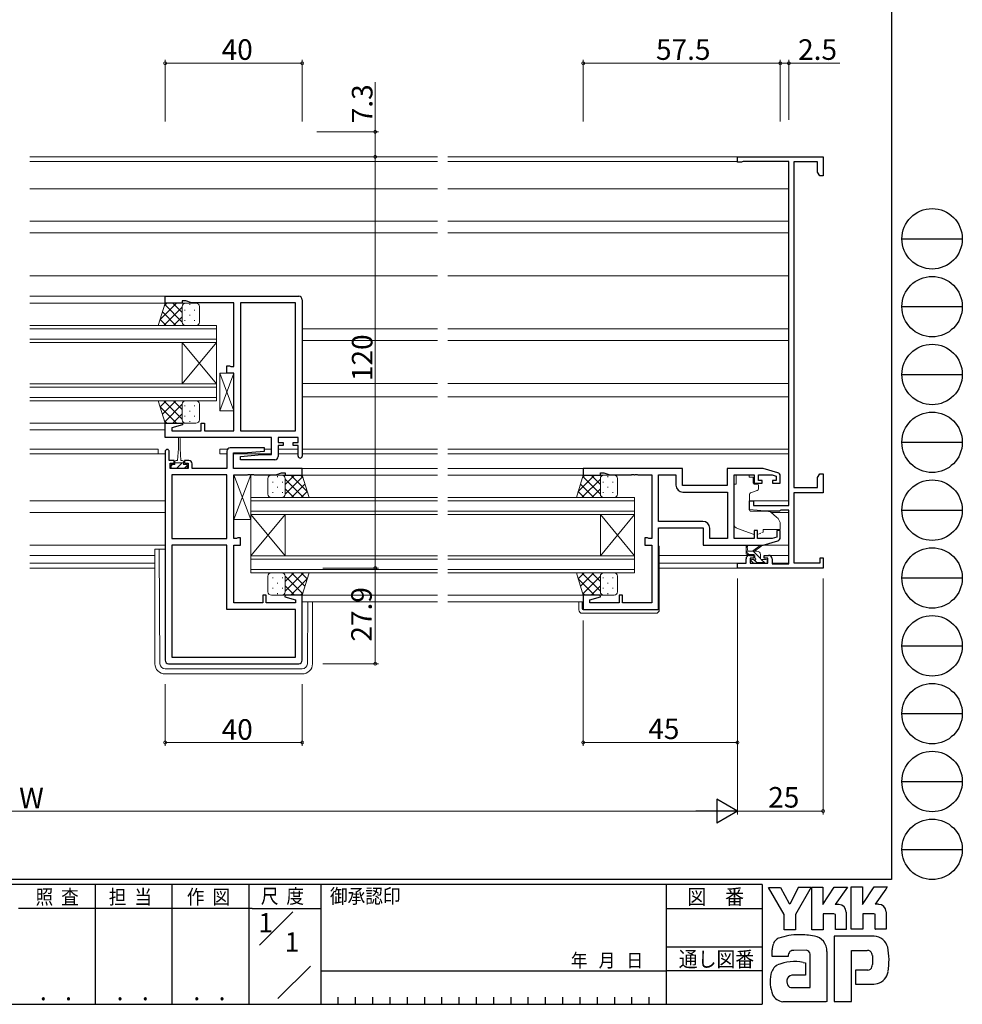
# Model space of a CAD drawing. Extents: x 0 to 793, y 0 to 564.
# Drawn here: x 518 to 793, y 0 to 287 of the extents above; entities that cross this region are included whole.
import ezdxf
from ezdxf.enums import TextEntityAlignment as Align

# ---------------------------------------------------------------- set-up
doc = ezdxf.new("R2010")
doc.units = 0
doc.layers.add('USER1', color=3, linetype='CONTINUOUS')
doc.layers.add('YKK_ZWAK', color=7, linetype='CONTINUOUS')
for name, color, linetype, lineweight in [('YKK_11', 7, 'CONTINUOUS', 30), ('YKK_12', 2, 'CONTINUOUS', 13), ('YKK_13', 4, 'CONTINUOUS', 13), ('YKK_D', 6, 'CONTINUOUS', 13)]:
    doc.layers.add(name, color=color, linetype=linetype, lineweight=lineweight)
doc.styles.get("Standard").update_dxf_attribs({"font": 'ROMANS.SHX', "bigfont": 'EXTFONT.SHX'})
doc.styles.add('YKK_OSSTYLE1', font='romans.shx', dxfattribs={"width": 0.9, "bigfont": 'EXTFONT.SHX'})

# ---------------------------------------------------------------- blocks, each defined once
blk = doc.blocks.new('A201')
at = {"layer": 'YKK_ZWAK', "color": 254, "linetype": 'Continuous'}
for p, q in [((571, 410), (571, 35)), ((571, 35), (21, 35)), ((544, 34), (21, 34)), ((437, 34), (437, 9)), ((452, 34), (452, 9)), ((524, 34), (524, 9)), ((544, 34), (544, 9)), ((548.59, 27.71), (545.31, 33.35)), ((545.31, 33.35), (547.82, 33.35)), ((547.82, 33.35), (549.62, 29.99)), ((551.6, 33.43), (549.77, 29.88)), ((554.19, 33.43), (550.95, 27.7)), ((551.6, 33.43), (554.19, 33.43)), ((554.33, 24.55), (554.33, 33.41)), ((554.33, 33.41), (556.63, 33.41)), ((556.63, 29.77), (559.04, 33.45)), ((556.63, 33.41), (556.63, 29.77)), ((559.04, 33.45), (561.77, 33.45)), ((561.77, 33.45), (559.24, 29.78)), ((562.55, 24.63), (562.55, 33.49)), ((562.55, 33.49), (564.89, 33.49)), ((564.89, 29.78), (567.34, 33.49)), ((564.89, 33.49), (564.89, 29.78)), ((567.34, 33.49), (570.04, 33.49)), ((569.77, 33.02), (567.54, 29.84)), ((570.04, 33.49), (569.77, 33.02)), ((549.62, 29.99), (549.77, 29.88)), ((559.99, 29.78), (559.24, 29.78)), ((568.29, 29.84), (567.54, 29.84)), ((548.59, 24.53), (548.59, 27.71)), ((550.95, 27.7), (550.95, 24.53)), ((558.98, 27.87), (556.7, 27.87)), ((556.7, 27.87), (556.7, 24.55)), ((559.29, 27.75), (558.98, 27.87)), ((559.29, 24.61), (559.29, 27.75)), ((561.53, 28.24), (561.53, 24.61)), ((567.26, 27.89), (564.99, 27.89)), ((564.99, 27.89), (564.99, 24.63)), ((567.57, 27.77), (567.26, 27.89)), ((567.57, 24.65), (567.57, 27.77)), ((569.83, 28.24), (569.83, 24.65)), ((567.57, 24.68), (567.61, 24.65)), ((569.83, 24.65), (567.57, 24.65)), ((550.95, 24.53), (548.59, 24.53)), ((556.7, 24.55), (554.33, 24.55)), ((559.02, 23.22), (559.02, 9.57)), ((567.3, 23.22), (559.02, 23.22)), ((561.53, 24.61), (559.29, 24.61)), ((564.99, 24.63), (562.55, 24.63)), ((524, 21), (544, 21)), ((546.08, 18.95), (546.08, 20.33)), ((549.41, 18.95), (546.08, 18.95)), ((553.25, 20.28), (550.61, 20.23)), ((554.02, 12.52), (554.02, 19.47)), ((557.51, 20.01), (557.51, 9.59)), ((562.61, 9.57), (562.61, 20.24)), ((562.61, 20.24), (565.93, 20.24)), ((566.98, 19.17), (566.99, 17.29)), ((552.55, 17.73), (553.05, 17.62)), ((553.05, 17.62), (553.05, 15.05)), ((452, 16), (524, 16)), ((553.05, 15.05), (550.2, 15.05)), ((566.01, 16.15), (563.48, 16.15)), ((563.48, 16.15), (563.48, 13.2)), ((550, 12.52), (554.02, 12.52)), ((553.71, 12.52), (553.96, 12.52)), ((554.02, 12.52), (554.02, 12.52)), ((563.48, 13.2), (567.28, 13.2)), ((567.28, 13.2), (568.06, 13.37)), ((21, 9), (544, 9)), ((549.41, 9.53), (548.34, 9.53)), ((557.28, 9.55), (549.41, 9.53)), ((557.51, 9.59), (557.28, 9.55)), ((559.02, 9.57), (562.05, 9.57)), ((562.05, 9.57), (562.61, 9.57))]:
    blk.add_line(p, q, dxfattribs=at)
at = {"layer": 'YKK_ZWAK', "color": 8, "linetype": 'Continuous'}
for p, q in [((573.13, 168.56), (585.73, 168.56)), ((573.13, 154.42), (585.73, 154.42)), ((573.13, 140.28), (585.73, 140.28)), ((573.13, 126.14), (585.73, 126.14)), ((573.13, 112), (585.73, 112)), ((573.13, 97.86), (585.73, 97.86)), ((573.13, 83.72), (585.73, 83.72)), ((573.13, 69.58), (585.73, 69.58)), ((573.13, 55.44), (585.73, 55.44)), ((573.13, 41.3), (585.73, 41.3))]:
    blk.add_line(p, q, dxfattribs=at)
at = {"layer": 'YKK_ZWAK', "color": 131, "linetype": 'Continuous'}
for p, q in [((405, 34), (405, 9)), ((421, 34), (421, 9)), ((437.7, 29), (389, 29)), ((437.7, 29), (452, 29)), ((524, 29), (544, 29)), ((439.26, 21.33), (446.19, 28.25)), ((443.05, 10.18), (449.85, 16.98)), ((544, 16), (524, 16)), ((455.6, 10.5), (455.6, 9)), ((459.2, 10.5), (459.2, 9)), ((462.8, 10.5), (462.8, 9)), ((466.4, 10.5), (466.4, 9)), ((470, 10.5), (470, 9)), ((473.6, 10.5), (473.6, 9)), ((477.2, 10.5), (477.2, 9)), ((480.8, 10.5), (480.8, 9)), ((484.4, 10.5), (484.4, 9)), ((488, 10.5), (488, 9)), ((491.6, 10.5), (491.6, 9)), ((495.2, 10.5), (495.2, 9)), ((498.8, 10.5), (498.8, 9)), ((502.4, 10.5), (502.4, 9)), ((506, 10.5), (506, 9)), ((509.6, 10.5), (509.6, 9)), ((513.2, 10.5), (513.2, 9)), ((516.8, 10.5), (516.8, 9)), ((520.4, 10.5), (520.4, 9))]:
    blk.add_line(p, q, dxfattribs=at)
at = {"layer": 'YKK_ZWAK', "color": 8, "linetype": 'Continuous'}
for centre in [(579.43, 168.56), (579.43, 154.42), (579.43, 140.28), (579.43, 126.14), (579.43, 112), (579.43, 97.86), (579.43, 83.72), (579.43, 69.58), (579.43, 55.44), (579.43, 41.3)]:
    blk.add_circle(centre, 6.3, dxfattribs=at)
at = {"layer": 'YKK_ZWAK', "color": 254, "linetype": 'Continuous'}
for centre, radius, start, end in [((559.99, 28.24), 1.54, 0.0017, 89.996), ((568.29, 28.29), 1.54, 0.0017, 89.996), ((548, 21.1), 1.75, 109.0213, 161.5126), ((551.66, 10.86), 12.63, 89.8916, 109.3085), ((552.03, 8.67), 14.82, 78.7801, 91.4694), ((554.38, 20.07), 3.18, 40.6642, 80.3169), ((567.19, 20.11), 3.1, 14.4457, 87.0875), ((549.69, 20.31), 3.6, 158.4108, 179.7178), ((554.22, 20.08), 3.29, 358.7806, 38.7656), ((555.55, 18.15), 14.9, 350.9903, 10.6762), ((550.91, 18.99), 1.51, 138.4638, 181.7136), ((550.51, 19.02), 1.21, 85.5055, 126.7804), ((552.9, 19.18), 1.16, 14.7552, 72.4499), ((566.05, 19.37), 0.878, 16.4312, 96.9166), ((564.38, 18.85), 2.62, 4.9342, 17.0355), ((548.59, 14.77), 2.79, 121.8271, 169.0847), ((550.8, 8.39), 9.51, 79.381, 112.0583), ((566.01, 17.08), 0.933, 269.9547, 342.9014), ((564.36, 17.54), 2.64, 343.6902, 354.7536), ((553.61, 13.72), 7.92, 168.7637, 199.8008), ((550.21, 14.01), 1.03, 90.3395, 178.0364), ((567.24, 16.32), 3.07, 285.4429, 349.9045), ((550.84, 13.77), 1.69, 171.082, 216.7192), ((550.18, 13.6), 1.09, 230.9728, 260.7549), ((548.6, 12.25), 2.73, 207.3144, 263.5946)]:
    blk.add_arc(centre, radius, start, end, dxfattribs=at)
at = {"layer": 'YKK_ZWAK', "color": 131, "linetype": 'Continuous', "style": 'YKK_OSSTYLE1', "width": 0.9}
for s, height, p in [('照  査', 3, (392.56, 29.87)), ('担  当', 3, (407.82, 29.87)), ('作  図', 3, (424.09, 29.88)), ('尺  度', 3, (439.51, 30.04)), ('御承認印', 3, (453.91, 30.05)), ('図\u3000番', 3.2, (528.43, 29.81)), ('年   月   日', 2.828, (504.13, 16.74)), ('通し図番', 3.2, (526.63, 16.8)), (' ． ．', 3.5, (392.18, 9.75)), (' ． ．', 3.5, (408.18, 9.75)), (' ． ．', 3.5, (424.18, 9.75))]:
    blk.add_text(s, height=height, dxfattribs=at).set_placement(p)

msp = doc.modelspace()

# ---------------------------------------------------------------- linework, layer by layer
at = {"layer": 'YKK_11', "color": 0, "linetype": 'ByBlock', "lineweight": -2, "ltscale": 0.5}
for p, q in [((727.8, 245.7), (727.8, 247.3)), ((727.8, 247.3), (752.8, 247.3)), ((752.8, 247.3), (752.8, 241.8)), ((729, 245.7), (727.8, 245.7)), ((729.22, 245.8), (729, 245.7)), ((729.45, 245.9), (729.22, 245.8)), ((742.8, 245.9), (729.45, 245.9)), ((742.8, 145.6), (742.8, 245.9)), ((751.2, 245.8), (744.3, 245.8)), ((744.3, 245.8), (744.3, 150.8)), ((751.2, 242.84), (751.2, 245.8)), ((751.8, 241.8), (751.2, 242.84)), ((752.8, 241.8), (751.8, 241.8)), ((560.8, 204.6), (560.8, 206.6)), ((560.8, 206.6), (599.8, 206.6)), ((565.8, 204.6), (560.8, 204.6)), ((566.8, 205.3), (565.8, 205.3)), ((565.8, 205.3), (565.8, 204.6)), ((568.53, 204.67), (566.8, 205.3)), ((580.8, 204.67), (568.53, 204.67)), ((580.8, 186.13), (580.8, 204.67)), ((598.87, 204.67), (582.8, 204.67)), ((582.8, 204.67), (582.8, 167.33)), ((598.87, 167.33), (598.87, 204.67)), ((598.87, 167.33), (598.87, 204.67)), ((600.8, 205.6), (600.8, 160)), ((578.8, 184.2), (578.8, 186.3)), ((578.8, 186.3), (579.6, 186.3)), ((580.8, 184.2), (578.8, 184.2)), ((579.6, 186.3), (579.76, 186.22)), ((579.76, 186.22), (579.93, 186.13)), ((579.93, 186.13), (580.8, 186.13)), ((580.8, 167.33), (580.8, 184.2)), ((560.8, 165.4), (560.8, 169.6)), ((560.8, 169.6), (565.76, 169.6)), ((565.76, 169.6), (565.83, 169.08)), ((571.3, 167.33), (571.3, 169.6)), ((571.3, 169.6), (572.3, 169.6)), ((572.3, 169.6), (572.3, 167.33)), ((565.83, 169.08), (562.73, 168.25)), ((562.73, 168.25), (562.73, 167.33)), ((562.73, 167.33), (571.3, 167.33)), ((572.3, 167.33), (580.8, 167.33)), ((582.8, 167.33), (598.87, 167.33)), ((591.87, 165.4), (560.8, 165.4)), ((591.87, 160.4), (591.87, 165.4)), ((599.6, 165.4), (593.8, 165.4)), ((593.8, 165.4), (593.8, 163.9)), ((593.8, 163.9), (595.2, 163.9)), ((595.2, 163.9), (595.2, 163.1)), ((598.2, 163.1), (598.2, 163.9)), ((598.2, 163.9), (599.6, 163.9)), ((599.6, 163.9), (599.6, 165.4)), ((560.8, 161.3), (560.8, 100.4)), ((562, 158.7), (562, 161.3)), ((578.8, 161.4), (578.8, 156.4)), ((589.78, 162.4), (579.8, 162.4)), ((583.61, 160.9), (589.82, 161.44)), ((589.82, 161.44), (589.78, 162.4)), ((595.2, 163.1), (593.8, 163.1)), ((593.8, 163.1), (593.8, 159.9)), ((599.6, 163.1), (598.2, 163.1)), ((599.6, 160), (599.6, 163.1)), ((563.4, 158.7), (562, 158.7)), ((563.4, 157.9), (563.4, 158.7)), ((567.7, 158.7), (566.4, 158.7)), ((566.4, 158.7), (566.4, 157.9)), ((580.73, 156.4), (580.73, 160.9)), ((580.73, 160.9), (583.61, 160.9)), ((582.78, 159.86), (588.99, 160.4)), ((582.82, 158.9), (582.78, 159.86)), ((592.8, 158.9), (582.82, 158.9)), ((588.99, 160.4), (591.87, 160.4)), ((562.3, 156.4), (562.3, 157.9)), ((562.3, 157.9), (563.4, 157.9)), ((567.5, 156.4), (562.3, 156.4)), ((566.4, 157.9), (567.5, 157.9)), ((567.5, 157.9), (567.5, 156.4)), ((568.7, 156.4), (568.7, 157.7)), ((578.8, 156.4), (568.7, 156.4)), ((600.8, 156.4), (580.73, 156.4)), ((600.8, 154.4), (600.8, 156.4)), ((711.8, 156.4), (682.8, 156.4)), ((682.8, 156.4), (682.8, 154.4)), ((711.8, 151.4), (711.8, 156.4)), ((735.3, 156.4), (724.8, 156.4)), ((724.8, 156.4), (724.8, 151.4)), ((739.59, 155.11), (735.3, 156.4)), ((562.73, 154.47), (562.73, 135.93)), ((578.8, 154.47), (562.73, 154.47)), ((562.73, 154.47), (562.73, 135.93)), ((578.8, 135.93), (578.8, 154.47)), ((580.8, 135.93), (580.8, 154.47)), ((580.8, 154.47), (584.84, 154.47)), ((584.84, 154.47), (585.03, 154.59)), ((585.03, 154.59), (585.57, 154.59)), ((585.57, 154.59), (585.76, 154.47)), ((585.76, 154.47), (585.84, 154.47)), ((585.84, 154.47), (586.03, 154.59)), ((586.03, 154.59), (586.57, 154.59)), ((586.57, 154.59), (586.76, 154.47)), ((586.76, 154.47), (593.07, 154.47)), ((593.07, 154.47), (594.8, 155.1)), ((594.8, 155.1), (595.8, 155.1)), ((595.8, 155.1), (595.8, 154.4)), ((595.8, 154.4), (600.8, 154.4)), ((682.8, 154.4), (687.8, 154.4)), ((687.8, 154.4), (687.8, 155.1)), ((687.8, 155.1), (688.8, 155.1)), ((688.8, 155.1), (690.53, 154.47)), ((690.53, 154.47), (696.84, 154.47)), ((696.84, 154.47), (697.03, 154.59)), ((697.03, 154.59), (697.57, 154.59)), ((697.57, 154.59), (697.76, 154.47)), ((697.76, 154.47), (697.84, 154.47)), ((697.84, 154.47), (698.03, 154.59)), ((698.03, 154.59), (698.57, 154.59)), ((698.57, 154.59), (698.76, 154.47)), ((698.76, 154.47), (702.8, 154.47)), ((702.8, 154.47), (702.8, 135.93)), ((704.8, 140.93), (704.8, 154.47)), ((704.8, 154.47), (709.87, 154.47)), ((709.87, 154.47), (709.87, 151.47)), ((726.8, 135.93), (726.8, 154.47)), ((726.8, 154.47), (732.7, 154.47)), ((732.7, 154.47), (732.7, 152.1)), ((733.9, 152.9), (733.9, 154.47)), ((733.9, 154.47), (737.91, 154.47)), ((735, 152.9), (733.9, 152.9)), ((735, 152.1), (735, 152.9)), ((737.91, 154.47), (739.1, 154.11)), ((739.1, 152.9), (738, 152.9)), ((738, 152.9), (738, 152.1)), ((739.1, 154.11), (739.1, 152.9)), ((740.3, 152.1), (740.3, 154.16)), ((751.2, 153.76), (751.8, 154.8)), ((751.2, 150.8), (751.2, 153.76)), ((751.8, 154.8), (752.8, 154.8)), ((752.8, 154.8), (752.8, 149.3)), ((724.8, 151.4), (711.8, 151.4)), ((711.87, 149.47), (724.87, 149.47)), ((724.87, 149.47), (724.87, 135.93)), ((724.87, 149.47), (724.87, 135.93)), ((732.7, 152.1), (735, 152.1)), ((738, 152.1), (740.3, 152.1)), ((744.3, 150.8), (751.2, 150.8)), ((731.3, 144.29), (731.3, 146.9)), ((731.3, 146.9), (732.5, 146.9)), ((732.5, 146.9), (732.5, 145.6)), ((752.8, 149.3), (744.3, 149.3)), ((744.3, 149.3), (744.3, 128.8)), ((735.8, 143.9), (731.3, 144.29)), ((732.5, 145.6), (742.8, 145.6)), ((740.1, 143.9), (735.8, 143.9)), ((740.29, 144.05), (740.1, 143.9)), ((740.49, 144.2), (740.29, 144.05)), ((742.8, 144.2), (740.49, 144.2)), ((742.8, 128.5), (742.8, 144.2)), ((717.73, 140.93), (704.8, 140.93)), ((704.8, 115.2), (704.8, 139)), ((704.8, 139), (717.8, 139)), ((717.8, 139), (717.8, 134)), ((719.73, 135.93), (719.73, 138.93)), ((733.7, 138.3), (732.7, 138.3)), ((732.7, 138.3), (732.7, 135.93)), ((733.7, 135.93), (733.7, 138.3)), ((740.3, 138.3), (739.3, 138.3)), ((739.3, 138.3), (739.3, 136.35)), ((740.3, 136.24), (740.3, 138.3)), ((562.73, 135.93), (578.8, 135.93)), ((581.67, 135.93), (580.8, 135.93)), ((581.84, 136.01), (581.67, 135.93)), ((582, 136.1), (581.84, 136.01)), ((582.8, 136.1), (582, 136.1)), ((582.8, 134), (582.8, 136.1)), ((701.6, 136.1), (700.8, 136.1)), ((700.8, 136.1), (700.8, 134)), ((701.76, 136.02), (701.6, 136.1)), ((701.93, 135.93), (701.76, 136.02)), ((702.8, 135.93), (701.93, 135.93)), ((724.87, 135.93), (719.73, 135.93)), ((732.7, 135.93), (726.8, 135.93)), ((737.91, 135.93), (733.7, 135.93)), ((735.3, 134), (739.59, 135.29)), ((739.3, 136.35), (737.91, 135.93)), ((578.8, 134), (562.73, 134)), ((562.73, 134), (562.73, 101.33)), ((578.8, 115.2), (578.8, 134)), ((580.8, 117.13), (580.8, 134)), ((580.8, 134), (582.8, 134)), ((700.8, 134), (702.8, 134)), ((702.8, 134), (702.8, 117.13)), ((717.8, 134), (735.3, 134)), ((730.3, 128.7), (730.3, 130)), ((731.3, 131), (732.6, 131)), ((732.6, 130.2), (731.5, 130.2)), ((731.5, 130.2), (731.5, 128.7)), ((732.6, 131), (732.6, 130.2)), ((735.6, 130.2), (735.6, 131)), ((735.6, 131), (736.9, 131)), ((736.7, 130.2), (735.6, 130.2)), ((736.7, 128.7), (736.7, 130.2)), ((737.9, 130), (737.9, 128.5)), ((751.9, 128.8), (751.9, 130.3)), ((751.9, 130.3), (752.8, 130.3)), ((752.8, 130.3), (752.8, 127.3)), ((727.8, 127.3), (727.8, 128.7)), ((727.8, 128.7), (730.3, 128.7)), ((752.8, 127.3), (727.8, 127.3)), ((731.5, 128.7), (736.7, 128.7)), ((737.9, 128.5), (742.8, 128.5)), ((744.3, 128.8), (751.9, 128.8)), ((590.3, 119.4), (589.3, 119.4)), ((589.3, 119.4), (589.3, 117.13)), ((590.3, 117.13), (590.3, 119.4)), ((595.84, 119.4), (595.77, 118.88)), ((595.77, 118.88), (598.87, 118.04)), ((600.8, 119.4), (595.84, 119.4)), ((598.87, 118.04), (598.87, 117.13)), ((600.8, 100.4), (600.8, 119.4)), ((687.76, 119.4), (682.8, 119.4)), ((682.8, 119.4), (682.8, 115.2)), ((684.73, 118.05), (687.83, 118.88)), ((684.73, 117.13), (684.73, 118.05)), ((687.83, 118.88), (687.76, 119.4)), ((694.3, 119.4), (693.3, 119.4)), ((693.3, 119.4), (693.3, 117.13)), ((694.3, 117.13), (694.3, 119.4)), ((598.87, 115.2), (578.8, 115.2)), ((589.3, 117.13), (580.8, 117.13)), ((598.87, 117.13), (590.3, 117.13)), ((598.87, 101.33), (598.87, 115.2)), ((682.8, 115.2), (704.8, 115.2)), ((693.3, 117.13), (684.73, 117.13)), ((702.8, 117.13), (694.3, 117.13)), ((562.73, 101.33), (598.87, 101.33)), ((562.73, 101.33), (598.87, 101.33)), ((561.8, 99.4), (599.8, 99.4))]:
    msp.add_line(p, q, dxfattribs=at)
for centre, radius, start, end in [((599.8, 205.6), 1, 0, 90), ((561.4, 161.3), 0.6, 360, 180), ((579.8, 161.4), 1, 90, 180), ((567.7, 157.7), 1, 0, 90), ((592.8, 159.9), 1, 270, 360), ((600.2, 160), 0.6, 180, 0), ((739.3, 154.16), 1, 360, 73.3007), ((711.87, 151.47), 2, 180, 270), ((717.73, 138.93), 2, 0, 90), ((739.3, 136.24), 1, 286.6993, 0), ((731.3, 130), 1, 90, 180), ((736.9, 130), 1, 0, 90), ((561.8, 100.4), 1, 180, 270), ((599.8, 100.4), 1, 270, 360)]:
    msp.add_arc(centre, radius, start, end, dxfattribs=at)
at = {"layer": 'YKK_12'}
for p, q in [((521.3, 247.3), (640.3, 247.3)), ((643.3, 247.3), (728.1, 247.3)), ((521.3, 245.9), (640.3, 245.9)), ((643.3, 245.9), (727.82, 245.9)), ((521.3, 238), (640.3, 238)), ((643.3, 238), (742.8, 238)), ((521.3, 228.5), (640.3, 228.5)), ((643.3, 228.5), (742.8, 228.5)), ((521.3, 225.1), (640.3, 225.1)), ((643.3, 225.1), (742.8, 225.1)), ((521.3, 212.6), (640.3, 212.6)), ((643.3, 212.6), (742.8, 212.6)), ((521.3, 206.6), (560.8, 206.6)), ((521.3, 204.6), (561.04, 204.6)), ((600.8, 197.1), (640.3, 197.1)), ((643.3, 197.1), (742.8, 197.1)), ((600.8, 193.7), (640.3, 193.7)), ((643.3, 193.7), (742.8, 193.7)), ((600.8, 181.2), (640.3, 181.2)), ((643.3, 181.2), (742.8, 181.2)), ((600.8, 177.3), (640.3, 177.3)), ((643.3, 177.3), (742.8, 177.3)), ((576.8, 173.4), (576.8, 173.2)), ((521.3, 169.6), (563.09, 169.6)), ((521.3, 167.6), (560.8, 167.6)), ((521.3, 162.01), (558.8, 162)), ((558.8, 160.6), (558.8, 162)), ((576.8, 162), (576.8, 160.6)), ((576.8, 162), (579, 162)), ((589.79, 162), (591.87, 162)), ((593.8, 162), (599.6, 162)), ((600.8, 162), (640.3, 162)), ((643.3, 162), (742.8, 162)), ((560.8, 160.6), (521.3, 160.6)), ((576.8, 160.6), (578.8, 160.6)), ((580.73, 160.6), (591.85, 160.6)), ((593.8, 160.6), (599.6, 160.6)), ((600.8, 160.6), (640.3, 160.6)), ((643.3, 160.6), (742.8, 160.6)), ((600.5, 156.4), (640.3, 156.4)), ((643.3, 156.4), (683.1, 156.4)), ((600.3, 154.4), (640.3, 154.4)), ((643.3, 154.4), (683.3, 154.4)), ((560.8, 146.9), (521.3, 146.9)), ((731.3, 146.9), (742.8, 146.9)), ((560.8, 143.5), (521.3, 143.5)), ((737.68, 143.5), (742.8, 143.5)), ((557.8, 131), (521.3, 131)), ((705, 131), (731.3, 131)), ((736.9, 131), (742.8, 131)), ((557.8, 128.7), (521.3, 128.7)), ((557.8, 127.3), (521.3, 127.3)), ((705, 128.7), (728.1, 128.7)), ((705, 127.3), (728.1, 127.3)), ((737.92, 128.7), (742.78, 128.7)), ((600.3, 119.4), (640.3, 119.4)), ((643.3, 119.4), (683.3, 119.4)), ((600.8, 117.4), (640.3, 117.4)), ((643.3, 117.4), (682.8, 117.4))]:
    msp.add_line(p, q, dxfattribs=at)
at = {"layer": 'YKK_12', "linetype": 'Continuous'}
for p, q in [((521.3, 198.1), (575.8, 198.1)), ((575.8, 197.1), (521.3, 197.1)), ((575.8, 198.1), (575.8, 193.1)), ((521.3, 194.1), (575.8, 194.1)), ((575.8, 193.1), (521.3, 193.1)), ((565.8, 193.1), (565.8, 181.1)), ((575.8, 193.1), (565.8, 181.1)), ((575.8, 181.1), (565.8, 193.1)), ((575.8, 193.1), (575.8, 181.1)), ((521.3, 181.1), (575.8, 181.1)), ((575.8, 181.1), (575.8, 176.1)), ((575.8, 180.1), (521.3, 180.1)), ((521.3, 177.1), (575.8, 177.1)), ((575.8, 176.1), (521.3, 176.1)), ((585.8, 147.9), (640.3, 147.9)), ((585.8, 142.9), (585.8, 147.9)), ((640.3, 146.9), (585.8, 146.9)), ((643.3, 147.9), (697.8, 147.9)), ((697.8, 146.9), (643.3, 146.9)), ((697.8, 147.9), (697.8, 142.9)), ((585.8, 143.9), (640.3, 143.9)), ((643.3, 143.9), (697.8, 143.9)), ((640.3, 142.9), (585.8, 142.9)), ((585.8, 142.9), (585.8, 130.9)), ((585.8, 142.9), (595.8, 130.9)), ((585.8, 130.9), (595.8, 142.9)), ((595.8, 142.9), (595.8, 130.9)), ((697.8, 142.9), (643.3, 142.9)), ((687.8, 142.9), (687.8, 130.9)), ((697.8, 142.9), (687.8, 130.9)), ((697.8, 130.9), (687.8, 142.9)), ((697.8, 142.9), (697.8, 130.9)), ((585.8, 130.9), (640.3, 130.9)), ((585.8, 125.9), (585.8, 130.9)), ((640.3, 129.9), (585.8, 129.9)), ((643.3, 130.9), (697.8, 130.9)), ((697.8, 129.9), (643.3, 129.9)), ((697.8, 130.9), (697.8, 125.9)), ((585.8, 126.9), (640.3, 126.9)), ((643.3, 126.9), (697.8, 126.9)), ((640.3, 125.9), (585.8, 125.9)), ((697.8, 125.9), (643.3, 125.9))]:
    msp.add_line(p, q, dxfattribs=at)
at = {"layer": 'YKK_13'}
for p, q in [((560.8, 204.6), (558.8, 198.1)), ((560.8, 204.6), (558.8, 198.1)), ((559.33, 199.82), (564.11, 204.6)), ((560.59, 203.9), (561.28, 204.6)), ((560.67, 204.19), (565.8, 199.06)), ((560.8, 204.6), (560.8, 204.6)), ((566.8, 204.6), (560.8, 204.6)), ((560.8, 204.6), (560.8, 204.6)), ((563.09, 204.6), (565.8, 201.89)), ((565.92, 204.6), (566.16, 204.36)), ((569.8, 204.6), (566.8, 204.6)), ((567.99, 204.07), (567.99, 204.27)), ((560.01, 202.03), (563.93, 198.1)), ((560.44, 198.1), (565.8, 203.46)), ((565.8, 203.6), (565.8, 199.1)), ((565.8, 199.1), (565.8, 203.6)), ((566.58, 202.45), (566.58, 202.65)), ((567.99, 201.04), (567.99, 201.24)), ((569.41, 202.45), (569.41, 202.65)), ((570.8, 199.1), (570.8, 203.6)), ((559.34, 199.86), (561.11, 198.1)), ((563.27, 198.1), (565.8, 200.63)), ((566.1, 198.1), (566.26, 198.26)), ((566.58, 199.42), (566.58, 199.62)), ((569.41, 199.42), (569.41, 199.62)), ((558.8, 198.1), (558.8, 198.1)), ((558.8, 198.1), (566.8, 198.1)), ((558.8, 198.1), (558.8, 198.1)), ((566.76, 198.1), (566.76, 198.1)), ((566.8, 198.1), (569.8, 198.1)), ((567.99, 198.1), (567.99, 198.21)), ((580.8, 184.2), (576.8, 184.2)), ((576.8, 184.2), (576.8, 173.2)), ((580.8, 184.2), (576.8, 173.2)), ((580.8, 173.2), (576.8, 184.2)), ((580.8, 173.2), (580.8, 184.2)), ((560.8, 169.6), (558.8, 176.1)), ((558.8, 176.1), (558.8, 176.1)), ((558.8, 176.1), (566.8, 176.1)), ((560.8, 169.6), (558.8, 176.1)), ((558.8, 176.1), (558.8, 176.1)), ((559.34, 174.34), (561.11, 176.1)), ((560.01, 172.17), (563.93, 176.1)), ((560.44, 176.1), (565.8, 170.74)), ((563.27, 176.1), (565.8, 173.57)), ((566.1, 176.1), (566.26, 175.94)), ((566.76, 176.1), (566.76, 176.1)), ((566.8, 176.1), (569.8, 176.1)), ((567.99, 176.1), (567.99, 175.99)), ((559.33, 174.38), (564.11, 169.6)), ((560.67, 170.01), (565.8, 175.14)), ((565.8, 170.6), (565.8, 175.1)), ((565.8, 175.1), (565.8, 170.6)), ((566.58, 174.78), (566.58, 174.58)), ((567.99, 173.16), (567.99, 172.96)), ((569.41, 174.78), (569.41, 174.58)), ((570.8, 175.1), (570.8, 170.6)), ((576.8, 173.2), (580.8, 173.2)), ((560.59, 170.3), (561.28, 169.6)), ((560.8, 169.6), (560.8, 169.6)), ((566.8, 169.6), (560.8, 169.6)), ((560.8, 169.6), (560.8, 169.6)), ((563.09, 169.6), (565.8, 172.31)), ((565.92, 169.6), (566.16, 169.84)), ((566.58, 171.75), (566.58, 171.55)), ((569.8, 169.6), (566.8, 169.6)), ((567.99, 170.13), (567.99, 169.93)), ((569.41, 171.75), (569.41, 171.55)), ((564.65, 165.15), (564.65, 162.2)), ((565.15, 162.2), (565.15, 165.15)), ((564.65, 162.2), (564.4, 158.7)), ((565.15, 162.2), (565.4, 158.7)), ((563.65, 157.5), (563.65, 158.3)), ((564.05, 158.7), (564.4, 158.7)), ((565.4, 158.7), (565.75, 158.7)), ((566.15, 158.3), (566.15, 157.5)), ((560.8, 141.9), (560.8, 157.84)), ((562.98, 157.5), (562.6, 157.12)), ((563.65, 157.5), (562.6, 157.5)), ((562.6, 157.5), (562.6, 156.4)), ((562.6, 156.4), (567.2, 156.4)), ((566.15, 158), (563.65, 158)), ((564.9, 157.17), (564.13, 156.4)), ((565.73, 158), (564.9, 157.17)), ((567.2, 157.5), (566.15, 157.5)), ((567.2, 157.23), (566.37, 156.4)), ((567.2, 156.4), (567.2, 157.5)), ((585.8, 154.47), (580.8, 154.47)), ((580.8, 154.47), (580.8, 141.47)), ((580.8, 141.47), (585.8, 154.47)), ((580.8, 154.47), (585.8, 141.47)), ((585.8, 141.47), (585.8, 154.47)), ((590.8, 148.9), (590.8, 153.4)), ((591.8, 154.4), (594.8, 154.4)), ((592.2, 152.25), (592.2, 152.45)), ((593.61, 153.87), (593.61, 154.07)), ((594.8, 154.4), (600.8, 154.4)), ((595.03, 152.25), (595.03, 152.45)), ((595.68, 154.4), (595.44, 154.16)), ((598.51, 154.4), (595.8, 151.69)), ((600.93, 153.99), (595.8, 148.86)), ((595.8, 153.4), (595.8, 148.9)), ((595.8, 148.9), (595.8, 153.4)), ((601.16, 147.9), (595.8, 153.26)), ((602.27, 149.62), (597.49, 154.4)), ((601.01, 153.7), (600.32, 154.4)), ((600.8, 154.4), (600.8, 154.4)), ((600.8, 154.4), (602.8, 147.9)), ((600.8, 154.4), (600.8, 154.4)), ((600.8, 154.4), (602.8, 147.9)), ((682.8, 154.4), (680.8, 147.9)), ((682.8, 154.4), (680.8, 147.9)), ((681.33, 149.62), (686.11, 154.4)), ((682.44, 147.9), (687.8, 153.26)), ((682.59, 153.7), (683.28, 154.4)), ((682.67, 153.99), (687.8, 148.86)), ((682.8, 154.4), (682.8, 154.4)), ((688.8, 154.4), (682.8, 154.4)), ((682.8, 154.4), (682.8, 154.4)), ((685.09, 154.4), (687.8, 151.69)), ((687.8, 153.4), (687.8, 148.9)), ((687.8, 148.9), (687.8, 153.4)), ((687.92, 154.4), (688.16, 154.16)), ((688.58, 152.25), (688.58, 152.45)), ((691.8, 154.4), (688.8, 154.4)), ((689.99, 153.87), (689.99, 154.07)), ((691.41, 152.25), (691.41, 152.45)), ((692.8, 148.9), (692.8, 153.4)), ((731.2, 154.47), (727.4, 154.47)), ((727.4, 154.47), (727.4, 153.8)), ((727.4, 152.8), (727.4, 153.8)), ((727.4, 151.8), (727.4, 152.8)), ((731.2, 154.47), (731.2, 153.8)), ((731.2, 153.8), (732.37, 153.8)), ((732.37, 152.8), (732.37, 153.8)), ((732.37, 152.8), (732.37, 152.1)), ((592.2, 149.22), (592.2, 149.42)), ((593.61, 150.84), (593.61, 151.04)), ((595.03, 149.22), (595.03, 149.42)), ((598.33, 147.9), (595.8, 150.43)), ((601.59, 151.83), (597.67, 147.9)), ((602.26, 149.66), (600.49, 147.9)), ((681.34, 149.66), (683.11, 147.9)), ((682.01, 151.83), (685.93, 147.9)), ((685.27, 147.9), (687.8, 150.43)), ((688.58, 149.22), (688.58, 149.42)), ((689.99, 150.84), (689.99, 151.04)), ((691.41, 149.22), (691.41, 149.42)), ((727.4, 151.8), (726.8, 151.8)), ((726.8, 140.24), (726.8, 151.8)), ((733.57, 149.98), (731.57, 149.25)), ((732.67, 151.8), (733.6, 151.8)), ((733.9, 151.5), (733.9, 150.45)), ((594.8, 147.9), (591.8, 147.9)), ((593.61, 147.9), (593.61, 148.01)), ((602.8, 147.9), (594.8, 147.9)), ((594.84, 147.9), (594.84, 147.9)), ((595.5, 147.9), (595.34, 148.06)), ((602.8, 147.9), (602.8, 147.9)), ((602.8, 147.9), (602.8, 147.9)), ((680.8, 147.9), (680.8, 147.9)), ((680.8, 147.9), (688.8, 147.9)), ((680.8, 147.9), (680.8, 147.9)), ((688.1, 147.9), (688.26, 148.06)), ((688.76, 147.9), (688.76, 147.9)), ((688.8, 147.9), (691.8, 147.9)), ((689.99, 147.9), (689.99, 148.01)), ((731.3, 148.8), (731.3, 144.2)), ((731.52, 143.9), (736.9, 143.85)), ((580.8, 141.47), (585.8, 141.47)), ((737.54, 143.62), (739.23, 142.2)), ((732.43, 137.16), (727.79, 138.83)), ((740.3, 138.6), (735.3, 138.6)), ((735.3, 138.6), (735.3, 138.3)), ((735.3, 138.3), (735.3, 137.8)), ((740.3, 139.9), (740.3, 138.6)), ((733.99, 137.19), (734.65, 137.5)), ((734.96, 137.64), (735.3, 137.8)), ((560.8, 134), (521.3, 134)), ((704.8, 133.7), (705, 133.7)), ((705, 133.7), (705, 115.4)), ((718.3, 134), (731.8, 134)), ((730.3, 131.53), (730.3, 133.53)), ((733.5, 132.23), (730.3, 132.23)), ((730.6, 133.36), (730.8, 132.23)), ((732.2, 132.23), (734.42, 133.91)), ((734.5, 130.08), (732.35, 132.23)), ((732.8, 132.23), (734.62, 133.63)), ((735.23, 134), (742.8, 134)), ((731.11, 131.23), (730.3, 132.04)), ((732.6, 131.23), (730.6, 131.23)), ((732.39, 128.82), (731.89, 129.32)), ((732.1, 129.83), (732.44, 129.83)), ((733.41, 128.93), (732.52, 129.82)), ((732.9, 130.29), (732.9, 130.93)), ((734.5, 130.13), (734.5, 131.23)), ((735.85, 128.73), (734.75, 129.83)), ((734.8, 129.83), (736.2, 129.83)), ((736.5, 129.53), (736.5, 129.03)), ((733.2, 128.73), (732.6, 128.73)), ((735.5, 128.93), (733.4, 128.93)), ((736.2, 128.73), (735.7, 128.73)), ((590.8, 124.9), (590.8, 120.4)), ((594.8, 125.9), (591.8, 125.9)), ((592.2, 124.58), (592.2, 124.38)), ((593.61, 125.9), (593.61, 125.79)), ((602.8, 125.9), (594.8, 125.9)), ((594.84, 125.9), (594.84, 125.9)), ((595.03, 124.58), (595.03, 124.38)), ((595.5, 125.9), (595.34, 125.74)), ((601.16, 125.9), (595.8, 120.54)), ((598.33, 125.9), (595.8, 123.37)), ((600.93, 119.81), (595.8, 124.94)), ((595.8, 120.4), (595.8, 124.9)), ((595.8, 124.9), (595.8, 120.4)), ((602.27, 124.18), (597.49, 119.4)), ((601.59, 121.97), (597.67, 125.9)), ((602.26, 124.14), (600.49, 125.9)), ((600.8, 119.4), (602.8, 125.9)), ((600.8, 119.4), (602.8, 125.9)), ((602.8, 125.9), (602.8, 125.9)), ((602.8, 125.9), (602.8, 125.9)), ((682.8, 119.4), (680.8, 125.9)), ((680.8, 125.9), (680.8, 125.9)), ((680.8, 125.9), (688.8, 125.9)), ((682.8, 119.4), (680.8, 125.9)), ((680.8, 125.9), (680.8, 125.9)), ((681.33, 124.18), (686.11, 119.4)), ((681.34, 124.14), (683.11, 125.9)), ((682.01, 121.97), (685.93, 125.9)), ((682.44, 125.9), (687.8, 120.54)), ((682.67, 119.81), (687.8, 124.94)), ((685.27, 125.9), (687.8, 123.37)), ((687.8, 120.4), (687.8, 124.9)), ((687.8, 124.9), (687.8, 120.4)), ((688.1, 125.9), (688.26, 125.74)), ((688.58, 124.58), (688.58, 124.38)), ((688.76, 125.9), (688.76, 125.9)), ((688.8, 125.9), (691.8, 125.9)), ((689.99, 125.9), (689.99, 125.79)), ((691.41, 124.58), (691.41, 124.38)), ((692.8, 124.9), (692.8, 120.4)), ((592.2, 121.55), (592.2, 121.35)), ((593.61, 122.96), (593.61, 122.76)), ((595.03, 121.55), (595.03, 121.35)), ((598.51, 119.4), (595.8, 122.11)), ((685.09, 119.4), (687.8, 122.11)), ((688.58, 121.55), (688.58, 121.35)), ((689.99, 122.96), (689.99, 122.76)), ((691.41, 121.55), (691.41, 121.35)), ((591.8, 119.4), (594.8, 119.4)), ((593.61, 119.93), (593.61, 119.73)), ((594.8, 119.4), (600.8, 119.4)), ((595.68, 119.4), (595.44, 119.64)), ((601.01, 120.1), (600.32, 119.4)), ((600.8, 119.4), (600.8, 119.4)), ((600.8, 119.4), (600.8, 119.4)), ((682.59, 120.1), (683.28, 119.4)), ((682.8, 119.4), (682.8, 119.4)), ((688.8, 119.4), (682.8, 119.4)), ((682.8, 119.4), (682.8, 119.4)), ((687.92, 119.4), (688.16, 119.64)), ((691.8, 119.4), (688.8, 119.4)), ((689.99, 119.93), (689.99, 119.73)), ((681.5, 115.1), (681.5, 117.4)), ((682.5, 117.4), (682.5, 115.4)), ((682.8, 115.1), (704.5, 115.1)), ((704.5, 115.1), (705, 115.1)), ((705, 115.4), (705, 115.1)), ((704, 114.1), (682.5, 114.1))]:
    msp.add_line(p, q, dxfattribs=at)
at = {"layer": 'YKK_13', "linetype": 'Continuous', "ltscale": 1.5}
for p, q in [((557.8, 132.79), (557.8, 99.4)), ((559.29, 99.39), (559.03, 132.75)), ((602.31, 99.39), (602.45, 117.4)), ((603.8, 117.4), (603.8, 99.4)), ((560.79, 97.9), (600.81, 97.9)), ((560.8, 96.4), (600.8, 96.4))]:
    msp.add_line(p, q, dxfattribs=at)
at = {"layer": 'YKK_13', "ltscale": 1.5}
msp.add_line((557.8, 132.79), (560.8, 132.79), dxfattribs=at)
at = {"layer": 'YKK_13'}
for centre, radius, start, end in [((566.8, 203.6), 1, 90, 180), ((566.8, 203.6), 1, 90, 180), ((569.8, 203.6), 1, 0, 90), ((566.8, 199.1), 1, 180, 270), ((566.8, 199.1), 1, 180, 270), ((569.8, 199.1), 1, 270, 360), ((566.8, 175.1), 1, 90, 180), ((566.8, 175.1), 1, 90, 180), ((569.8, 175.1), 1, 0, 90), ((566.8, 170.6), 1, 180, 270), ((566.8, 170.6), 1, 180, 270), ((569.8, 170.6), 1, 270, 360), ((564.9, 165.15), 0.25, 0, 180), ((564.05, 158.3), 0.4, 90, 180), ((565.75, 158.3), 0.4, 0, 90), ((591.8, 153.4), 1, 90, 180), ((594.8, 153.4), 1, 0, 90), ((594.8, 153.4), 1, 0, 90), ((688.8, 153.4), 1, 90, 180), ((688.8, 153.4), 1, 90, 180), ((691.8, 153.4), 1, 0, 90), ((732.67, 152.1), 0.3, 180, 270), ((733.4, 150.45), 0.5, 290, 360), ((733.6, 151.5), 0.3, 360, 90), ((591.8, 148.9), 1, 180, 270), ((594.8, 148.9), 1, 270, 360), ((594.8, 148.9), 1, 270, 0), ((688.8, 148.9), 1, 180, 270), ((688.8, 148.9), 1, 180, 270), ((691.8, 148.9), 1, 270, 360), ((731.8, 148.8), 0.5, 110, 180), ((731.6, 144.2), 0.3, 180, 269.5), ((736.89, 142.85), 1, 50, 89.5), ((737.3, 139.9), 3, 360, 50), ((728.3, 140.24), 1.5, 180, 250.1467), ((732.77, 138.1), 1, 250.1467, 266.1132), ((733.57, 138.1), 1, 289.203, 295), ((730.5, 133.53), 0.2, 300, 180), ((733.5, 131.23), 1, 0, 90), ((734.6, 133.83), 0.2, 275.5829, 155.5829), ((730.6, 131.53), 0.3, 180, 270), ((732.1, 129.53), 0.3, 90, 225), ((732.44, 129.53), 0.3, 33.0557, 90), ((732.6, 130.93), 0.3, 0, 90), ((732.9, 129.83), 0.25, 213.0557, 56.9443), ((733.2, 130.29), 0.3, 180, 236.9443), ((734.8, 130.13), 0.3, 180, 270), ((736.2, 129.53), 0.3, 0, 90), ((732.6, 129.03), 0.3, 225, 270), ((733.2, 128.93), 0.2, 270, 0), ((735.7, 128.93), 0.2, 180, 270), ((736.2, 129.03), 0.3, 270, 0), ((591.8, 124.9), 1, 90, 180), ((594.8, 124.9), 1, 0, 90), ((594.8, 124.9), 1, 0, 90), ((688.8, 124.9), 1, 90, 180), ((688.8, 124.9), 1, 90, 180), ((691.8, 124.9), 1, 0, 90), ((591.8, 120.4), 1, 180, 270), ((594.8, 120.4), 1, 270, 360), ((594.8, 120.4), 1, 270, 360), ((688.8, 120.4), 1, 180, 270), ((688.8, 120.4), 1, 180, 270), ((691.8, 120.4), 1, 270, 360), ((682.5, 115.1), 1, 180, 270), ((682.8, 115.4), 0.3, 180, 270), ((704, 115.1), 1, 270, 0)]:
    msp.add_arc(centre, radius, start, end, dxfattribs=at)
at = {"layer": 'YKK_13', "linetype": 'Continuous', "ltscale": 1.5}
for centre, radius, start, end in [((560.8, 99.4), 3, 180, 270), ((560.79, 99.4), 1.5, 180.4523, 270), ((600.8, 99.4), 3, 270, 0), ((600.81, 99.4), 1.5, 270, 359.5477)]:
    msp.add_arc(centre, radius, start, end, dxfattribs=at)
at = {"layer": 'YKK_D'}
for p, q in [((560.8, 257.6), (560.8, 275.6)), ((560.8, 274.6), (600.8, 274.6)), ((600.8, 257.6), (600.8, 275.6)), ((682.8, 257.6), (682.8, 275.6)), ((682.8, 274.6), (740.3, 274.6)), ((740.3, 257.6), (740.3, 275.6)), ((740.3, 258.09), (740.3, 275.6)), ((740.3, 274.6), (742.8, 274.6)), ((742.8, 258.09), (742.8, 275.6)), ((742.8, 274.6), (757.7, 274.6)), ((622.1, 254.6), (622.1, 269.1)), ((605.1, 254.6), (623.1, 254.6)), ((622.1, 247.3), (622.1, 254.6)), ((605.1, 247.3), (623.1, 247.3)), ((622.1, 247.3), (622.1, 127.3)), ((606.8, 127.3), (623.1, 127.3)), ((622.1, 127.3), (622.1, 99.4)), ((727.8, 124.3), (727.8, 55.4)), ((727.8, 124.3), (727.8, 75.4)), ((727.8, 124.3), (727.8, 55.4)), ((752.8, 124.3), (752.8, 55.4)), ((682.8, 112.01), (682.8, 75.4)), ((606.8, 99.4), (623.1, 99.4)), ((560.8, 93.4), (560.8, 75.4)), ((600.8, 93.4), (600.8, 75.4)), ((560.8, 76.4), (600.8, 76.4)), ((727.8, 76.4), (682.8, 76.4)), ((318.8, 56.4), (720.8, 56.4)), ((727.8, 56.4), (752.8, 56.4))]:
    msp.add_line(p, q, dxfattribs=at)
at = {"layer": 'YKK_D', "lineweight": -2}
for p, q in [((727.8, 56.4), (721.74, 59.9)), ((721.74, 59.9), (721.74, 52.9)), ((727.8, 56.4), (715.68, 56.4)), ((727.8, 56.4), (721.74, 52.9))]:
    msp.add_line(p, q, dxfattribs=at)
at = {"layer": 'YKK_D', "linetype": 'ByBlock', "const_width": 0.85}
for points in [[(560.91, 274.6, 1), (560.69, 274.6, 1)], [(600.69, 274.6, 1), (600.91, 274.6, 1)], [(682.91, 274.6, 1), (682.69, 274.6, 1)], [(740.19, 274.6, 1), (740.41, 274.6, 1)], [(740.41, 274.6, 1), (740.19, 274.6, 1)], [(742.69, 274.6, 1), (742.91, 274.6, 1)], [(622.1, 254.49, 1), (622.1, 254.71, 1)], [(622.1, 247.41, 1), (622.1, 247.19, 1)], [(622.1, 247.19, 1), (622.1, 247.41, 1)], [(622.1, 127.41, 1), (622.1, 127.19, 1)], [(622.1, 127.19, 1), (622.1, 127.41, 1)], [(622.1, 99.5, 1), (622.1, 99.29, 1)], [(560.91, 76.4, 1), (560.69, 76.4, 1)], [(600.69, 76.4, 1), (600.91, 76.4, 1)], [(682.91, 76.4, 1), (682.69, 76.4, 1)], [(727.69, 76.4, 1), (727.91, 76.4, 1)], [(752.69, 56.4, 1), (752.91, 56.4, 1)]]:
    msp.add_lwpolyline(points, format="xyb", close=True, dxfattribs=at)

# ---------------------------------------------------------------- block references
at = {"layer": 'YKK_ZWAK', "xscale": 1.4, "yscale": 1.4, "zscale": 1.4}
msp.add_blockref('A201', (-26.6, -12.6), dxfattribs=at)

# ---------------------------------------------------------------- texts
at = {"layer": 'USER1', "color": 3}
msp.add_text('1', height=5.6, dxfattribs=at).set_placement((588, 21))
msp.add_text('1', height=5.6, dxfattribs=at).set_placement((597.8, 18.2), align=Align.MIDDLE_CENTER)
at = {"layer": 'YKK_D'}
for s, p in [('40', (577.28, 275.6)), ('57.5', (704.03, 275.6)), ('2.5', (745.5, 275.6)), ('45', (701.78, 77.4)), ('40', (577.28, 77.2)), ('25', (736.78, 57.4)), ('W', (518.2, 57.2))]:
    msp.add_text(s, height=6, dxfattribs=at).set_placement(p)
for s, p in [('7.3', (621.3, 257.1)), ('120', (621.3, 181.86)), ('27.9', (621.1, 105.83))]:
    msp.add_text(s, height=6, rotation=90, dxfattribs=at).set_placement(p)

doc.saveas('drawing.dxf')
